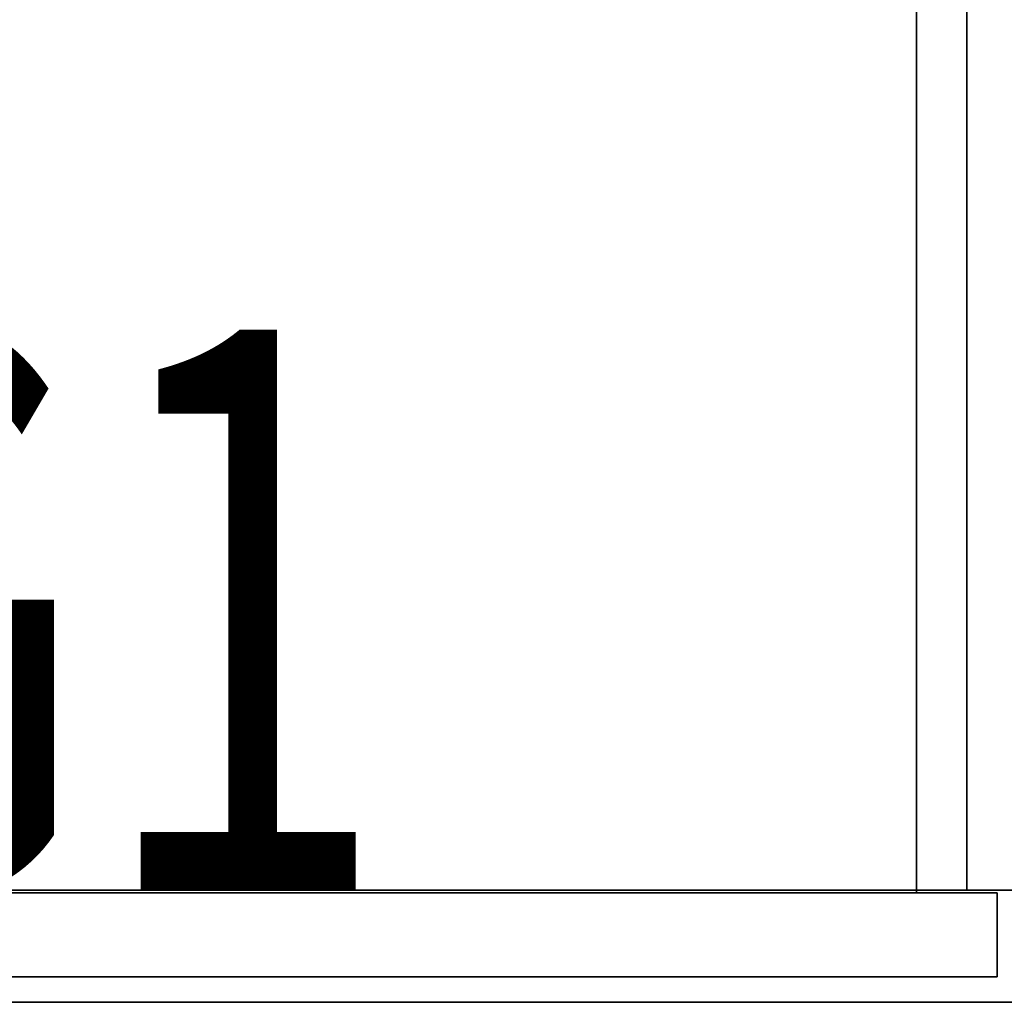
# Model space of a CAD drawing. Units: inches. Extents: x 0 to 67.1, y -19.5 to 0.
# Drawn here: x 24.8 to 33.5, y -18.5 to -9.7 of the extents above; entities that cross this region are included whole.
import ezdxf
from ezdxf.enums import TextEntityAlignment as Align

# ---------------------------------------------------------------- set-up
doc = ezdxf.new("R2010")
doc.units = ezdxf.units.IN
doc.header["$MEASUREMENT"] = 0
doc.layers.add('STORAGE-CASE', color=4, linetype='Continuous')
doc.layers.add('STORAGE-DRWCFG', color=7, linetype='Continuous')
doc.styles.get("Standard").update_dxf_attribs({"font": 'arial.ttf'})

msp = doc.modelspace()

# ---------------------------------------------------------------- linework, layer by layer
at = {"layer": 'STORAGE-CASE'}
for points in [[(0.055, 0, 7.25), (67.095, 0, 7.25), (67.095, -18.5, 7.25), (0.055, -18.5, 7.25)], [(67.095, 0, 28.88), (0.055, 0, 28.88), (0.055, -18.5, 28.88), (67.095, -18.5, 28.88)], [(66.345, 0, 8.0005), (0.805, 0, 8.0005), (0.805, -17.4988, 8.0005), (66.345, -17.4988, 8.0005)], [(0.805, 0, 28.13), (66.345, 0, 28.13), (66.345, -17.4988, 28.13), (0.805, -17.4988, 28.13)], [(33.205, -17.4988, 28.13), (33.205, 0, 28.13), (33.205, 0, 8.0005), (33.205, -17.4988, 8.0005)], [(1.2425, -3.3438, 8.3547), (32.7575, -3.3438, 8.3547), (32.7575, -17.5241, 8.3547), (1.2425, -17.5241, 8.3547)], [(1.2425, -3.3438, 13.5735), (32.7575, -3.3438, 13.5735), (32.7575, -17.5241, 13.5735), (1.2425, -17.5241, 13.5735)], [(1.2425, -3.3438, 18.7922), (32.7575, -3.3438, 18.7922), (32.7575, -17.5241, 18.7922), (1.2425, -17.5241, 18.7922)], [(1.2425, -3.3438, 23.9797), (32.7575, -3.3438, 23.9797), (32.7575, -17.5241, 23.9797), (1.2425, -17.5241, 23.9797)], [(32.7575, -3.3438, 17.6388), (32.7575, -17.5241, 17.6388), (32.7575, -17.5241, 13.5735), (32.7575, -3.3438, 13.5735)], [(32.7575, -3.3438, 12.42), (32.7575, -17.5241, 12.42), (32.7575, -17.5241, 8.3547), (32.7575, -3.3438, 8.3547)], [(32.7575, -3.3438, 22.8575), (32.7575, -17.5241, 22.8575), (32.7575, -17.5241, 18.7922), (32.7575, -3.3438, 18.7922)], [(32.7575, -3.3438, 28.045), (32.7575, -17.5241, 28.045), (32.7575, -17.5241, 23.9797), (32.7575, -3.3438, 23.9797)], [(0.43, -17.4988, 7.6255), (66.72, -17.4988, 7.6255), (66.72, -18.5, 7.6255), (0.43, -18.5, 7.6255)], [(66.345, -17.4988, 8.0005), (66.72, -17.4988, 7.6255), (0.43, -17.4988, 7.6255), (0.805, -17.4988, 8.0005)], [(66.72, -17.4988, 28.505), (0.43, -17.4988, 28.505), (0.43, -18.5, 28.505), (66.72, -18.5, 28.505)], [(66.72, -17.4988, 28.505), (66.345, -17.4988, 28.13), (0.805, -17.4988, 28.13), (0.43, -17.4988, 28.505)], [(33.476, -17.5241, 18.0293), (33.476, -17.5241, 12.9693), (0.524, -17.5241, 12.9693), (0.524, -17.5241, 18.0293)], [(0.524, -17.5241, 12.9693), (33.476, -17.5241, 12.9693), (33.476, -18.2741, 12.9693), (0.524, -18.2741, 12.9693)], [(0.524, -17.5241, 7.7505), (33.476, -17.5241, 7.7505), (33.476, -18.2741, 7.7505), (0.524, -18.2741, 7.7505)], [(33.476, -17.5241, 12.8105), (0.524, -17.5241, 12.8105), (0.524, -18.2741, 12.8105), (33.476, -18.2741, 12.8105)], [(33.476, -17.5241, 12.8105), (33.476, -17.5241, 7.7505), (0.524, -17.5241, 7.7505), (0.524, -17.5241, 12.8105)], [(0.524, -17.5241, 18.188), (33.476, -17.5241, 18.188), (33.476, -18.2741, 18.188), (0.524, -18.2741, 18.188)], [(33.476, -17.5241, 23.248), (0.524, -17.5241, 23.248), (0.524, -18.2741, 23.248), (33.476, -18.2741, 23.248)], [(33.476, -17.5241, 18.0293), (0.524, -17.5241, 18.0293), (0.524, -18.2741, 18.0293), (33.476, -18.2741, 18.0293)], [(33.476, -17.5241, 23.248), (33.476, -17.5241, 18.188), (0.524, -17.5241, 18.188), (0.524, -17.5241, 23.248)], [(0.524, -17.5241, 23.3755), (33.476, -17.5241, 23.3755), (33.476, -18.2741, 23.3755), (0.524, -18.2741, 23.3755)], [(33.476, -17.5241, 28.4355), (0.524, -17.5241, 28.4355), (0.524, -18.2741, 28.4355), (33.476, -18.2741, 28.4355)], [(33.476, -17.5241, 28.4355), (33.476, -17.5241, 23.3755), (0.524, -17.5241, 23.3755), (0.524, -17.5241, 28.4355)], [(66.345, -17.4988, 8.0005), (0.805, -17.4988, 8.0005), (0.805, -17.4988, 8.0005), (66.345, -17.4988, 8.0005)], [(33.205, -17.4988, 28.13), (33.205, -17.4988, 8.0005), (33.955, -17.4988, 8.0005), (33.955, -17.4988, 28.13)], [(33.476, -17.5241, 18.0293), (33.476, -18.2741, 18.0293), (33.476, -18.2741, 12.9693), (33.476, -17.5241, 12.9693)], [(33.476, -17.5241, 12.8105), (33.476, -18.2741, 12.8105), (33.476, -18.2741, 7.7505), (33.476, -17.5241, 7.7505)], [(33.476, -17.5241, 23.248), (33.476, -18.2741, 23.248), (33.476, -18.2741, 18.188), (33.476, -17.5241, 18.188)], [(33.476, -17.5241, 28.4355), (33.476, -18.2741, 28.4355), (33.476, -18.2741, 23.3755), (33.476, -17.5241, 23.3755)], [(0.524, -18.2741, 18.0293), (0.524, -18.2741, 12.9693), (33.476, -18.2741, 12.9693), (33.476, -18.2741, 18.0293)], [(0.524, -18.2741, 12.8105), (0.524, -18.2741, 7.7505), (33.476, -18.2741, 7.7505), (33.476, -18.2741, 12.8105)], [(0.524, -18.2741, 23.248), (0.524, -18.2741, 18.188), (33.476, -18.2741, 18.188), (33.476, -18.2741, 23.248)], [(0.524, -18.2741, 28.4355), (0.524, -18.2741, 23.3755), (33.476, -18.2741, 23.3755), (33.476, -18.2741, 28.4355)], [(0.43, -18.5, 7.6255), (0.055, -18.5, 7.25), (67.095, -18.5, 7.25), (66.72, -18.5, 7.6255)], [(0.055, -18.5, 28.88), (0.43, -18.5, 28.505), (66.72, -18.5, 28.505), (67.095, -18.5, 28.88)]]:
    msp.add_3dface(points, dxfattribs=at)

# ---------------------------------------------------------------- texts
at = {"layer": 'STORAGE-DRWCFG', "width": 0.7, "flags": 8}
msp.add_attdef('DRWCFG1', text='PPPP', height=5, dxfattribs=at).set_placement((17, -17.5), align=Align.CENTER)

doc.saveas('drawing.dxf')
